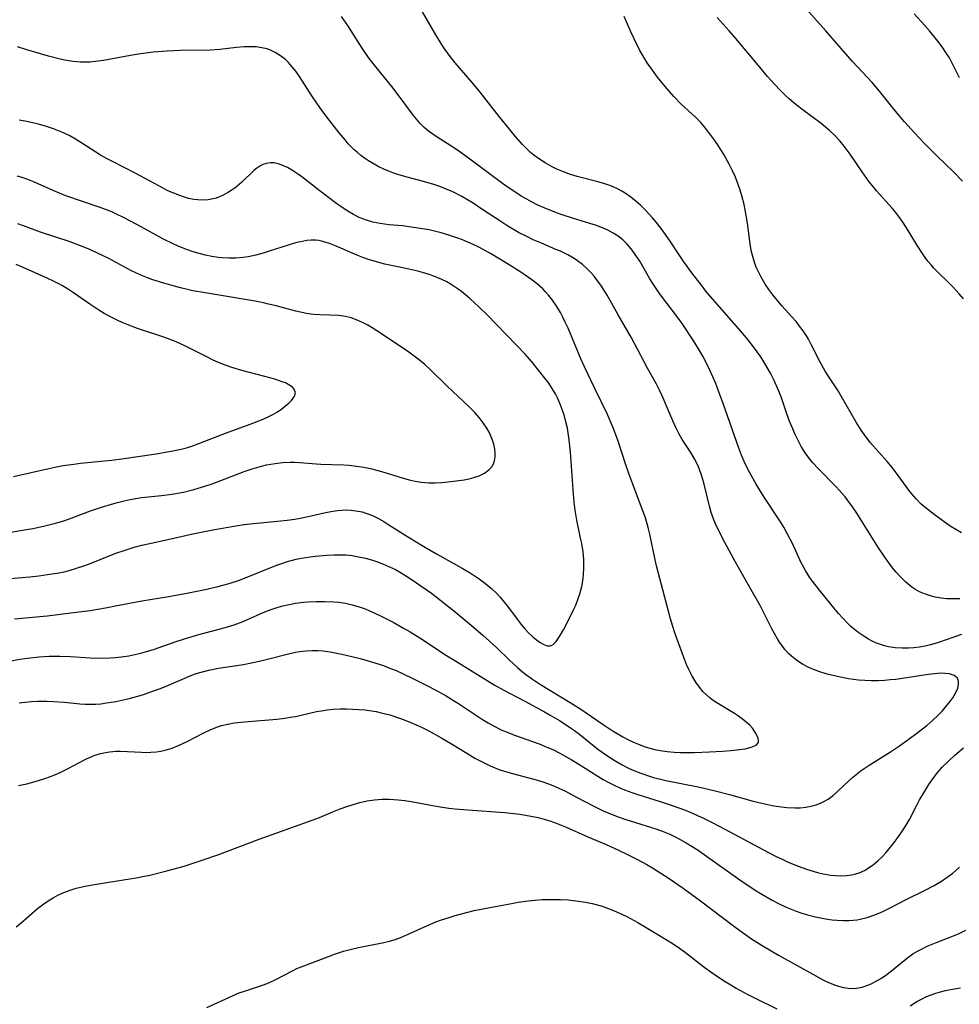
# Model space of a CAD drawing. Units: inches. Extents: x 2023215 to 2028621, y 220999 to 226480.
# Drawn here: x 2023609 to 2023719, y 221963 to 222078 of the extents above; entities that cross this region are included whole.
import ezdxf

# ---------------------------------------------------------------- set-up
doc = ezdxf.new("R2010")
doc.units = ezdxf.units.IN
doc.header["$MEASUREMENT"] = 0
doc.layers.add('c_14_T13S_R17E', color=70, linetype='Continuous')

msp = doc.modelspace()

# ---------------------------------------------------------------- linework, layer by layer
at = {"layer": 'c_14_T13S_R17E'}
for points in [[(2023719.69, 222059.48, 954), (2023718.68, 222060.51, 954), (2023716.68, 222062.43, 954), (2023715.19, 222063.93, 954), (2023714.04, 222065.14, 954), (2023712.88, 222066.41, 954), (2023711.81, 222067.65, 954), (2023709.95, 222070, 954), (2023709.11, 222070.98, 954), (2023706.76, 222073.51, 954), (2023703.67, 222077.09, 954), (2023700.32, 222080.84, 954)], [(2023719.35, 222010.5, 948), (2023718.42, 222010.49, 948), (2023717.8, 222010.52, 948), (2023717.18, 222010.59, 948), (2023716.48, 222010.71, 948), (2023715.82, 222010.88, 948), (2023715.23, 222011.09, 948), (2023714.65, 222011.34, 948), (2023714.1, 222011.65, 948), (2023713.75, 222011.88, 948), (2023713.04, 222012.46, 948), (2023712.38, 222013.12, 948), (2023711.92, 222013.62, 948), (2023711.49, 222014.15, 948), (2023711.04, 222014.72, 948), (2023710.48, 222015.51, 948), (2023709.82, 222016.48, 948), (2023707.28, 222020.54, 948), (2023706.77, 222021.3, 948), (2023706.24, 222022.04, 948), (2023705.91, 222022.45, 948), (2023705.58, 222022.86, 948), (2023704.87, 222023.63, 948), (2023702.76, 222025.77, 948), (2023702.15, 222026.44, 948), (2023701.79, 222026.88, 948), (2023701.25, 222027.61, 948), (2023700.77, 222028.38, 948), (2023700.52, 222028.83, 948), (2023700.02, 222029.85, 948), (2023699.77, 222030.42, 948), (2023699.37, 222031.41, 948), (2023698.95, 222032.54, 948), (2023698.44, 222034.07, 948), (2023698.16, 222034.83, 948), (2023697.99, 222035.22, 948), (2023697.59, 222036.09, 948), (2023697.15, 222036.94, 948), (2023696.52, 222038.08, 948), (2023696.03, 222038.87, 948), (2023695.62, 222039.47, 948), (2023695.19, 222040.06, 948), (2023694.36, 222041.1, 948), (2023693.43, 222042.18, 948), (2023690.63, 222045.35, 948), (2023689.6, 222046.57, 948), (2023689.06, 222047.26, 948), (2023687.96, 222048.71, 948), (2023686.92, 222050.13, 948), (2023686.29, 222051.06, 948), (2023685.48, 222052.33, 948), (2023684.6, 222053.6, 948), (2023683.8, 222054.63, 948), (2023683.34, 222055.18, 948), (2023682.51, 222056.08, 948), (2023681.97, 222056.6, 948), (2023681.41, 222057.1, 948), (2023680.79, 222057.6, 948), (2023680.14, 222058.05, 948), (2023679.74, 222058.28, 948), (2023679.24, 222058.55, 948), (2023678.73, 222058.79, 948), (2023678.23, 222058.99, 948), (2023677.73, 222059.17, 948), (2023676.79, 222059.44, 948), (2023674.49, 222060.02, 948), (2023673.73, 222060.25, 948), (2023672.7, 222060.63, 948), (2023672.13, 222060.88, 948), (2023671.58, 222061.14, 948), (2023670.76, 222061.6, 948), (2023670.07, 222062.04, 948), (2023669.41, 222062.53, 948), (2023669.05, 222062.84, 948), (2023668.65, 222063.21, 948), (2023668.1, 222063.76, 948), (2023667.24, 222064.74, 948), (2023666.56, 222065.56, 948), (2023665.36, 222067.05, 948), (2023663.13, 222069.91, 948), (2023662.2, 222071.03, 948), (2023660.19, 222073.35, 948), (2023659.49, 222074.23, 948), (2023658.98, 222074.94, 948), (2023658.61, 222075.52, 948), (2023657.94, 222076.62, 948), (2023656.38, 222079.32, 948)], [(2023719.34, 222071.59, 956), (2023718.44, 222073.37, 956), (2023718.14, 222073.91, 956), (2023717.74, 222074.56, 956), (2023717.31, 222075.19, 956), (2023716.8, 222075.87, 956), (2023715.82, 222077.09, 956), (2023715.24, 222077.75, 956), (2023714.03, 222079.08, 956)], [(2023719.55, 222006.32, 946), (2023716.88, 222005.38, 946), (2023715.94, 222005.11, 946), (2023715.29, 222004.96, 946), (2023714.64, 222004.84, 946), (2023713.99, 222004.76, 946), (2023713.36, 222004.71, 946), (2023712.6, 222004.71, 946), (2023711.8, 222004.77, 946), (2023711, 222004.89, 946), (2023710.52, 222005.01, 946), (2023710.07, 222005.14, 946), (2023709.58, 222005.32, 946), (2023709.1, 222005.54, 946), (2023708.66, 222005.78, 946), (2023708.22, 222006.04, 946), (2023707.52, 222006.53, 946), (2023707.05, 222006.89, 946), (2023706.6, 222007.28, 946), (2023706.11, 222007.74, 946), (2023705.63, 222008.23, 946), (2023705.13, 222008.79, 946), (2023704.23, 222009.88, 946), (2023702.9, 222011.53, 946), (2023702.11, 222012.56, 946), (2023701.76, 222013.05, 946), (2023701.27, 222013.83, 946), (2023700.78, 222014.74, 946), (2023699.73, 222017, 946), (2023699.17, 222018.1, 946), (2023698.72, 222018.89, 946), (2023698.25, 222019.66, 946), (2023696.44, 222022.43, 946), (2023695.49, 222023.95, 946), (2023694.7, 222025.34, 946), (2023694.19, 222026.34, 946), (2023693.75, 222027.36, 946), (2023693.4, 222028.28, 946), (2023691.62, 222033.4, 946), (2023691.16, 222034.65, 946), (2023690.74, 222035.75, 946), (2023690.07, 222037.32, 946), (2023689.71, 222038.06, 946), (2023689.23, 222038.97, 946), (2023688.86, 222039.63, 946), (2023688.19, 222040.7, 946), (2023686.8, 222042.77, 946), (2023686.04, 222043.83, 946), (2023684.29, 222046.13, 946), (2023683.83, 222046.77, 946), (2023683.38, 222047.45, 946), (2023683.04, 222048.01, 946), (2023681.83, 222050.1, 946), (2023681.23, 222051, 946), (2023680.82, 222051.55, 946), (2023680.38, 222052.07, 946), (2023679.86, 222052.57, 946), (2023679.3, 222053, 946), (2023678.71, 222053.37, 946), (2023678.08, 222053.71, 946), (2023677.26, 222054.06, 946), (2023676.64, 222054.29, 946), (2023676, 222054.5, 946), (2023673.95, 222055.11, 946), (2023672.74, 222055.52, 946), (2023672.07, 222055.76, 946), (2023670.63, 222056.34, 946), (2023669.89, 222056.67, 946), (2023669.16, 222057.03, 946), (2023668.59, 222057.34, 946), (2023667.95, 222057.72, 946), (2023667.32, 222058.12, 946), (2023666.53, 222058.65, 946), (2023665.75, 222059.2, 946), (2023661.92, 222062.06, 946), (2023660.48, 222063.1, 946), (2023659.28, 222063.89, 946), (2023658.1, 222064.62, 946), (2023657.58, 222064.97, 946), (2023657.07, 222065.34, 946), (2023656.56, 222065.77, 946), (2023656.09, 222066.24, 946), (2023655.7, 222066.68, 946), (2023655.33, 222067.15, 946), (2023653.65, 222069.41, 946), (2023652.77, 222070.55, 946), (2023651.92, 222071.62, 946), (2023650.57, 222073.26, 946), (2023650.14, 222073.82, 946), (2023649.68, 222074.45, 946), (2023649.28, 222075.06, 946), (2023648.02, 222077.08, 946), (2023647.69, 222077.58, 946), (2023646.86, 222078.78, 946)], [(2023719.58, 222018.26, 950), (2023718.9, 222018.63, 950), (2023718.24, 222019.04, 950), (2023717.52, 222019.53, 950), (2023716.36, 222020.38, 950), (2023715.28, 222021.24, 950), (2023714.85, 222021.62, 950), (2023714.26, 222022.22, 950), (2023713.7, 222022.86, 950), (2023713.39, 222023.26, 950), (2023712.15, 222024.97, 950), (2023711.46, 222025.88, 950), (2023710.85, 222026.61, 950), (2023708.91, 222028.8, 950), (2023708.39, 222029.45, 950), (2023707.81, 222030.28, 950), (2023707.22, 222031.23, 950), (2023706.62, 222032.24, 950), (2023705.47, 222034.25, 950), (2023705.09, 222034.87, 950), (2023704, 222036.53, 950), (2023703.57, 222037.21, 950), (2023702.96, 222038.31, 950), (2023701.99, 222040.24, 950), (2023701.62, 222040.93, 950), (2023701.38, 222041.33, 950), (2023700.98, 222041.93, 950), (2023700.58, 222042.48, 950), (2023700.17, 222043, 950), (2023699.68, 222043.57, 950), (2023698.51, 222044.86, 950), (2023697.97, 222045.49, 950), (2023697.44, 222046.14, 950), (2023696.97, 222046.76, 950), (2023696.53, 222047.41, 950), (2023696.23, 222047.92, 950), (2023695.98, 222048.37, 950), (2023695.75, 222048.83, 950), (2023695.54, 222049.31, 950), (2023695.35, 222049.8, 950), (2023695.17, 222050.35, 950), (2023694.96, 222051.2, 950), (2023694.84, 222051.85, 950), (2023694.46, 222054.53, 950), (2023694.2, 222056.12, 950), (2023694.07, 222056.73, 950), (2023693.81, 222057.76, 950), (2023693.61, 222058.42, 950), (2023693.39, 222059.07, 950), (2023693.05, 222059.92, 950), (2023692.7, 222060.69, 950), (2023692.32, 222061.44, 950), (2023691.68, 222062.59, 950), (2023690.99, 222063.71, 950), (2023690.53, 222064.38, 950), (2023690.06, 222065.03, 950), (2023689.4, 222065.88, 950), (2023689.01, 222066.33, 950), (2023688.68, 222066.67, 950), (2023688.33, 222067.01, 950), (2023686.73, 222068.46, 950), (2023685.84, 222069.38, 950), (2023684.82, 222070.57, 950), (2023683.92, 222071.67, 950), (2023683.12, 222072.73, 950), (2023682.7, 222073.35, 950), (2023682.42, 222073.81, 950), (2023681.86, 222074.79, 950), (2023681.17, 222076.14, 950), (2023680.78, 222076.98, 950), (2023680.29, 222078.12, 950), (2023680.02, 222078.78, 950)], [(2023719.8, 222045.68, 952), (2023719.3, 222046.25, 952), (2023718.58, 222047.03, 952), (2023716.32, 222049.28, 952), (2023716, 222049.64, 952), (2023715.63, 222050.07, 952), (2023715.29, 222050.52, 952), (2023714.98, 222050.97, 952), (2023714.33, 222052.01, 952), (2023713.32, 222053.67, 952), (2023712.84, 222054.42, 952), (2023712.34, 222055.15, 952), (2023711.83, 222055.83, 952), (2023711.43, 222056.31, 952), (2023709.6, 222058.34, 952), (2023709.16, 222058.86, 952), (2023708.74, 222059.4, 952), (2023707.91, 222060.54, 952), (2023706.51, 222062.61, 952), (2023705.8, 222063.57, 952), (2023705.28, 222064.2, 952), (2023704.73, 222064.8, 952), (2023704.09, 222065.4, 952), (2023703.6, 222065.81, 952), (2023703.1, 222066.21, 952), (2023700.98, 222067.78, 952), (2023700.18, 222068.4, 952), (2023699.34, 222069.12, 952), (2023698.96, 222069.47, 952), (2023698.21, 222070.22, 952), (2023697.24, 222071.27, 952), (2023696.83, 222071.73, 952), (2023695.91, 222072.82, 952), (2023693.11, 222076.2, 952), (2023692.33, 222077.09, 952), (2023690.91, 222078.65, 952)], [(2023607.94, 222003.19, 944), (2023609.16, 222003.42, 944), (2023610.07, 222003.56, 944), (2023611.44, 222003.7, 944), (2023612.61, 222003.77, 944), (2023613.84, 222003.78, 944), (2023615.1, 222003.74, 944), (2023617.42, 222003.61, 944), (2023618.62, 222003.57, 944), (2023619.8, 222003.6, 944), (2023620.38, 222003.63, 944), (2023621.08, 222003.71, 944), (2023621.93, 222003.84, 944), (2023622.64, 222003.98, 944), (2023623.34, 222004.15, 944), (2023624.28, 222004.41, 944), (2023624.94, 222004.62, 944), (2023627.26, 222005.42, 944), (2023628.58, 222005.85, 944), (2023630.15, 222006.31, 944), (2023632.38, 222006.9, 944), (2023633.52, 222007.23, 944), (2023634.29, 222007.47, 944), (2023635.23, 222007.82, 944), (2023635.78, 222008.04, 944), (2023637.67, 222008.89, 944), (2023638.62, 222009.27, 944), (2023639.21, 222009.47, 944), (2023639.82, 222009.65, 944), (2023640.36, 222009.78, 944), (2023640.92, 222009.9, 944), (2023641.49, 222010, 944), (2023642.4, 222010.1, 944), (2023642.9, 222010.14, 944), (2023643.91, 222010.19, 944), (2023644.9, 222010.19, 944), (2023645.98, 222010.15, 944), (2023646.57, 222010.1, 944), (2023647.33, 222009.99, 944), (2023647.96, 222009.85, 944), (2023648.96, 222009.57, 944), (2023649.65, 222009.32, 944), (2023650.34, 222009.04, 944), (2023651.46, 222008.51, 944), (2023652.92, 222007.76, 944), (2023654.13, 222007.08, 944), (2023654.91, 222006.63, 944), (2023656.36, 222005.74, 944), (2023658.99, 222004, 944), (2023660.34, 222003.15, 944), (2023664.79, 222000.44, 944), (2023665.91, 221999.79, 944), (2023668.36, 221998.51, 944), (2023670.68, 221997.25, 944), (2023671.34, 221996.88, 944), (2023672.42, 221996.24, 944), (2023672.97, 221995.9, 944), (2023673.72, 221995.39, 944), (2023674.19, 221995.06, 944), (2023674.8, 221994.59, 944), (2023676.48, 221993.25, 944), (2023677.05, 221992.81, 944), (2023677.56, 221992.44, 944), (2023678.19, 221992.02, 944), (2023678.83, 221991.61, 944), (2023679.77, 221991.07, 944), (2023680.53, 221990.68, 944), (2023681.13, 221990.4, 944), (2023681.98, 221990.06, 944), (2023682.85, 221989.76, 944), (2023683.47, 221989.57, 944), (2023684.89, 221989.23, 944), (2023688.7, 221988.46, 944), (2023690.54, 221988.05, 944), (2023692.38, 221987.58, 944), (2023695.12, 221986.8, 944), (2023696.16, 221986.54, 944), (2023697.56, 221986.26, 944), (2023698.45, 221986.12, 944), (2023699.1, 221986.05, 944), (2023700.01, 221986, 944), (2023700.66, 221986.02, 944), (2023701.3, 221986.07, 944), (2023701.92, 221986.19, 944), (2023702.53, 221986.36, 944), (2023703.03, 221986.55, 944), (2023703.49, 221986.78, 944), (2023703.93, 221987.04, 944), (2023704.54, 221987.49, 944), (2023705.11, 221988, 944), (2023706.34, 221989.17, 944), (2023706.84, 221989.62, 944), (2023707.42, 221990.09, 944), (2023707.8, 221990.37, 944), (2023708.74, 221991, 944), (2023711.22, 221992.56, 944), (2023712.28, 221993.27, 944), (2023714.16, 221994.63, 944), (2023715.49, 221995.67, 944), (2023716.21, 221996.28, 944), (2023716.79, 221996.83, 944), (2023717.32, 221997.4, 944), (2023717.81, 221997.96, 944), (2023718.19, 221998.43, 944), (2023718.54, 221998.9, 944), (2023718.87, 221999.45, 944), (2023719.12, 222000.04, 944), (2023719.21, 222000.47, 944), (2023719.21, 222000.86, 944), (2023719.09, 222001.22, 944), (2023718.7, 222001.54, 944), (2023718.16, 222001.72, 944), (2023717.66, 222001.77, 944), (2023717.11, 222001.78, 944), (2023716.74, 222001.76, 944), (2023715.69, 222001.64, 944), (2023711.87, 222001.07, 944), (2023711.19, 222001, 944), (2023710.52, 222000.94, 944), (2023709.78, 222000.91, 944), (2023708.97, 222000.9, 944), (2023708.23, 222000.93, 944), (2023707.49, 222000.98, 944), (2023706.89, 222001.05, 944), (2023706.3, 222001.14, 944), (2023705.18, 222001.35, 944), (2023703.95, 222001.65, 944), (2023703.17, 222001.88, 944), (2023702.41, 222002.15, 944), (2023701.68, 222002.45, 944), (2023700.93, 222002.84, 944), (2023700.38, 222003.2, 944), (2023699.85, 222003.59, 944), (2023699.33, 222004.07, 944), (2023698.86, 222004.58, 944), (2023698.48, 222005.08, 944), (2023698.31, 222005.32, 944), (2023698.03, 222005.76, 944), (2023697.67, 222006.38, 944), (2023697.33, 222007.01, 944), (2023696.56, 222008.55, 944), (2023695.95, 222009.72, 944), (2023695.07, 222011.3, 944), (2023693.08, 222014.8, 944), (2023691.81, 222017.12, 944), (2023691.03, 222018.63, 944), (2023690.76, 222019.21, 944), (2023690.53, 222019.77, 944), (2023690.22, 222020.61, 944), (2023690, 222021.37, 944), (2023689.35, 222024.09, 944), (2023689.13, 222024.9, 944), (2023688.82, 222025.8, 944), (2023688.66, 222026.18, 944), (2023688.26, 222026.93, 944), (2023687.81, 222027.66, 944), (2023686.83, 222029.17, 944), (2023686.46, 222029.81, 944), (2023686.07, 222030.58, 944), (2023685.7, 222031.37, 944), (2023684.45, 222034.32, 944), (2023684.16, 222034.96, 944), (2023683.8, 222035.66, 944), (2023682.78, 222037.47, 944), (2023682.35, 222038.29, 944), (2023680.89, 222041.09, 944), (2023679.32, 222043.8, 944), (2023678.01, 222046.1, 944), (2023677.28, 222047.26, 944), (2023676.9, 222047.79, 944), (2023676.49, 222048.31, 944), (2023676.07, 222048.8, 944), (2023675.61, 222049.27, 944), (2023675.12, 222049.71, 944), (2023674.55, 222050.14, 944), (2023674.16, 222050.39, 944), (2023673.41, 222050.81, 944), (2023672.54, 222051.24, 944), (2023672, 222051.47, 944), (2023670.32, 222052.18, 944), (2023669.35, 222052.6, 944), (2023668.6, 222052.96, 944), (2023667.62, 222053.46, 944), (2023666.36, 222054.2, 944), (2023665.54, 222054.72, 944), (2023663.46, 222056.12, 944), (2023662.31, 222056.87, 944), (2023661.65, 222057.27, 944), (2023660.98, 222057.65, 944), (2023659.92, 222058.2, 944), (2023659.06, 222058.58, 944), (2023658.42, 222058.83, 944), (2023657.59, 222059.11, 944), (2023656.34, 222059.47, 944), (2023654.14, 222060.04, 944), (2023653.48, 222060.24, 944), (2023652.89, 222060.44, 944), (2023652.31, 222060.66, 944), (2023651.85, 222060.86, 944), (2023651.17, 222061.19, 944), (2023650.51, 222061.56, 944), (2023650.03, 222061.86, 944), (2023649.58, 222062.16, 944), (2023649.14, 222062.49, 944), (2023648.74, 222062.81, 944), (2023648.36, 222063.15, 944), (2023648.01, 222063.49, 944), (2023647.67, 222063.85, 944), (2023647.29, 222064.29, 944), (2023646.6, 222065.13, 944), (2023645.08, 222067.09, 944), (2023644.34, 222068.1, 944), (2023643.49, 222069.35, 944), (2023641.96, 222071.72, 944), (2023641.52, 222072.34, 944), (2023641.06, 222072.92, 944), (2023640.64, 222073.39, 944), (2023640.29, 222073.71, 944), (2023639.71, 222074.17, 944), (2023639.09, 222074.55, 944), (2023638.63, 222074.78, 944), (2023638.15, 222074.96, 944), (2023637.53, 222075.11, 944), (2023636.88, 222075.19, 944), (2023636.13, 222075.22, 944), (2023635.46, 222075.2, 944), (2023634.56, 222075.12, 944), (2023632.59, 222074.9, 944), (2023631.49, 222074.83, 944), (2023627.98, 222074.79, 944), (2023626.44, 222074.72, 944), (2023624.81, 222074.57, 944), (2023623.06, 222074.34, 944), (2023622.14, 222074.19, 944), (2023618.98, 222073.61, 944), (2023618.33, 222073.51, 944), (2023617.36, 222073.42, 944), (2023616.82, 222073.41, 944), (2023616.28, 222073.42, 944), (2023615.36, 222073.5, 944), (2023614.44, 222073.65, 944), (2023613.88, 222073.76, 944), (2023612.52, 222074.12, 944), (2023609.97, 222074.86, 944), (2023608.88, 222075.19, 944)], [(2023608.55, 222008.15, 942), (2023612.35, 222008.53, 942), (2023615.13, 222008.86, 942), (2023617.4, 222009.16, 942), (2023619.22, 222009.45, 942), (2023620.39, 222009.67, 942), (2023623.46, 222010.29, 942), (2023626.41, 222010.76, 942), (2023628.75, 222011.18, 942), (2023631.1, 222011.66, 942), (2023632.37, 222011.95, 942), (2023633.7, 222012.32, 942), (2023634.78, 222012.67, 942), (2023635.3, 222012.85, 942), (2023639.16, 222014.41, 942), (2023639.86, 222014.66, 942), (2023640.56, 222014.89, 942), (2023641.54, 222015.16, 942), (2023642.18, 222015.29, 942), (2023643.19, 222015.44, 942), (2023643.81, 222015.51, 942), (2023645.15, 222015.63, 942), (2023646, 222015.67, 942), (2023646.7, 222015.68, 942), (2023647.4, 222015.65, 942), (2023648.13, 222015.57, 942), (2023648.85, 222015.45, 942), (2023649.69, 222015.26, 942), (2023650.37, 222015.07, 942), (2023651.08, 222014.84, 942), (2023651.8, 222014.57, 942), (2023652.51, 222014.26, 942), (2023653.21, 222013.93, 942), (2023653.85, 222013.57, 942), (2023655.03, 222012.83, 942), (2023656.8, 222011.61, 942), (2023657.41, 222011.17, 942), (2023658.52, 222010.32, 942), (2023660.2, 222008.99, 942), (2023661.84, 222007.63, 942), (2023663.46, 222006.24, 942), (2023665.04, 222004.81, 942), (2023666.56, 222003.33, 942), (2023667.51, 222002.45, 942), (2023668.13, 222001.93, 942), (2023668.61, 222001.56, 942), (2023669.26, 222001.1, 942), (2023670.21, 222000.48, 942), (2023673.68, 221998.36, 942), (2023674.93, 221997.57, 942), (2023675.55, 221997.16, 942), (2023677.54, 221995.76, 942), (2023678.59, 221995.07, 942), (2023679.84, 221994.34, 942), (2023680.6, 221993.94, 942), (2023681.03, 221993.74, 942), (2023681.79, 221993.42, 942), (2023682.47, 221993.18, 942), (2023683.16, 221992.98, 942), (2023683.61, 221992.86, 942), (2023684.25, 221992.74, 942), (2023685.06, 221992.62, 942), (2023685.87, 221992.54, 942), (2023686.58, 221992.5, 942), (2023687.3, 221992.49, 942), (2023688.25, 221992.5, 942), (2023690.03, 221992.57, 942), (2023691.54, 221992.65, 942), (2023692.53, 221992.73, 942), (2023693.54, 221992.84, 942), (2023694.2, 221992.94, 942), (2023694.91, 221993.11, 942), (2023695.49, 221993.37, 942), (2023695.75, 221993.65, 942), (2023695.78, 221993.95, 942), (2023695.68, 221994.3, 942), (2023695.42, 221994.8, 942), (2023695.05, 221995.33, 942), (2023694.73, 221995.69, 942), (2023694.33, 221996.06, 942), (2023693.89, 221996.42, 942), (2023693.41, 221996.77, 942), (2023692.96, 221997.06, 942), (2023690.86, 221998.32, 942), (2023690.45, 221998.6, 942), (2023690.05, 221998.89, 942), (2023689.66, 221999.24, 942), (2023689.28, 221999.61, 942), (2023688.83, 222000.16, 942), (2023688.42, 222000.74, 942), (2023687.95, 222001.53, 942), (2023687.6, 222002.22, 942), (2023687.32, 222002.83, 942), (2023686.84, 222004.05, 942), (2023685.99, 222006.41, 942), (2023685.71, 222007.26, 942), (2023685.44, 222008.16, 942), (2023683.85, 222014.21, 942), (2023683.65, 222015.08, 942), (2023683.01, 222018.09, 942), (2023682.83, 222018.85, 942), (2023682.51, 222020.01, 942), (2023682.22, 222020.84, 942), (2023680.61, 222025.07, 942), (2023680.21, 222026.23, 942), (2023679.26, 222029.11, 942), (2023678.71, 222030.56, 942), (2023678.04, 222032.11, 942), (2023676.54, 222035.23, 942), (2023675.37, 222037.72, 942), (2023674.95, 222038.65, 942), (2023673.43, 222042.22, 942), (2023673.11, 222042.93, 942), (2023672.83, 222043.51, 942), (2023672.53, 222044.08, 942), (2023672.04, 222044.9, 942), (2023671.6, 222045.53, 942), (2023671.13, 222046.12, 942), (2023670.76, 222046.53, 942), (2023670.46, 222046.84, 942), (2023669.84, 222047.39, 942), (2023669.17, 222047.91, 942), (2023667.89, 222048.79, 942), (2023666.53, 222049.67, 942), (2023665.44, 222050.34, 942), (2023664.35, 222050.97, 942), (2023662.96, 222051.72, 942), (2023662.3, 222052.05, 942), (2023661.68, 222052.33, 942), (2023661.04, 222052.59, 942), (2023660.38, 222052.84, 942), (2023659.45, 222053.14, 942), (2023658.55, 222053.4, 942), (2023657.16, 222053.74, 942), (2023656.37, 222053.89, 942), (2023655.33, 222054.05, 942), (2023654.01, 222054.21, 942), (2023652.41, 222054.36, 942), (2023651.39, 222054.49, 942), (2023650.55, 222054.66, 942), (2023649.79, 222054.88, 942), (2023648.94, 222055.22, 942), (2023648.26, 222055.55, 942), (2023647.6, 222055.93, 942), (2023646.82, 222056.44, 942), (2023646.17, 222056.92, 942), (2023644.37, 222058.29, 942), (2023642.22, 222059.97, 942), (2023641.73, 222060.32, 942), (2023641.25, 222060.65, 942), (2023640.55, 222061.05, 942), (2023640.07, 222061.27, 942), (2023639.6, 222061.45, 942), (2023638.98, 222061.6, 942), (2023638.53, 222061.62, 942), (2023638.05, 222061.54, 942), (2023637.66, 222061.4, 942), (2023637.28, 222061.21, 942), (2023636.94, 222060.97, 942), (2023636.6, 222060.7, 942), (2023635.17, 222059.33, 942), (2023634.36, 222058.65, 942), (2023633.63, 222058.16, 942), (2023632.93, 222057.77, 942), (2023632.18, 222057.48, 942), (2023631.83, 222057.39, 942), (2023631.23, 222057.29, 942), (2023630.62, 222057.25, 942), (2023630.01, 222057.27, 942), (2023629.54, 222057.32, 942), (2023628.93, 222057.45, 942), (2023628.33, 222057.62, 942), (2023627.91, 222057.77, 942), (2023627.21, 222058.04, 942), (2023626.52, 222058.35, 942), (2023625.95, 222058.64, 942), (2023622.75, 222060.38, 942), (2023620.04, 222061.75, 942), (2023619.32, 222062.13, 942), (2023618.61, 222062.53, 942), (2023618.05, 222062.88, 942), (2023616.32, 222064.01, 942), (2023615.69, 222064.4, 942), (2023615.04, 222064.76, 942), (2023614.26, 222065.14, 942), (2023613.09, 222065.61, 942), (2023612.27, 222065.89, 942), (2023611.35, 222066.15, 942), (2023610.65, 222066.32, 942), (2023609.8, 222066.49, 942), (2023609.1, 222066.6, 942)], [(2023603.88, 222012.54, 940), (2023610.34, 222013.1, 940), (2023611.4, 222013.21, 940), (2023612.93, 222013.42, 940), (2023613.52, 222013.52, 940), (2023614.34, 222013.69, 940), (2023614.94, 222013.84, 940), (2023615.81, 222014.09, 940), (2023616.67, 222014.38, 940), (2023617.33, 222014.63, 940), (2023619.83, 222015.63, 940), (2023620.52, 222015.89, 940), (2023621.27, 222016.15, 940), (2023622.56, 222016.55, 940), (2023623.46, 222016.78, 940), (2023624.55, 222017.03, 940), (2023626.5, 222017.45, 940), (2023629.43, 222018.11, 940), (2023631.77, 222018.59, 940), (2023634.49, 222019.08, 940), (2023635.45, 222019.22, 940), (2023636.17, 222019.3, 940), (2023639.77, 222019.64, 940), (2023640.52, 222019.72, 940), (2023641.39, 222019.84, 940), (2023642.03, 222019.96, 940), (2023642.96, 222020.15, 940), (2023644.85, 222020.58, 940), (2023645.63, 222020.74, 940), (2023646.41, 222020.86, 940), (2023646.92, 222020.91, 940), (2023647.43, 222020.93, 940), (2023647.99, 222020.91, 940), (2023648.54, 222020.84, 940), (2023649.29, 222020.69, 940), (2023649.74, 222020.56, 940), (2023650.19, 222020.4, 940), (2023650.68, 222020.19, 940), (2023651.22, 222019.92, 940), (2023651.83, 222019.57, 940), (2023652.44, 222019.2, 940), (2023654.74, 222017.73, 940), (2023656.51, 222016.66, 940), (2023658, 222015.79, 940), (2023661, 222014.12, 940), (2023661.97, 222013.55, 940), (2023663, 222012.87, 940), (2023663.65, 222012.39, 940), (2023664.45, 222011.72, 940), (2023665.11, 222011.09, 940), (2023665.47, 222010.7, 940), (2023665.95, 222010.13, 940), (2023666.32, 222009.66, 940), (2023667.45, 222008.13, 940), (2023667.94, 222007.51, 940), (2023668.38, 222006.98, 940), (2023668.83, 222006.49, 940), (2023669.3, 222006.06, 940), (2023669.75, 222005.7, 940), (2023670.18, 222005.4, 940), (2023670.58, 222005.17, 940), (2023670.98, 222005, 940), (2023671.34, 222004.98, 940), (2023671.65, 222005.13, 940), (2023672.04, 222005.52, 940), (2023672.44, 222006.1, 940), (2023672.67, 222006.47, 940), (2023672.89, 222006.87, 940), (2023673.44, 222007.92, 940), (2023674.08, 222009.22, 940), (2023674.33, 222009.78, 940), (2023674.63, 222010.55, 940), (2023674.81, 222011.09, 940), (2023675.04, 222011.96, 940), (2023675.2, 222012.87, 940), (2023675.26, 222013.44, 940), (2023675.29, 222014.02, 940), (2023675.29, 222014.58, 940), (2023675.27, 222015.13, 940), (2023675.19, 222016.01, 940), (2023675.04, 222016.98, 940), (2023674.91, 222017.63, 940), (2023674.45, 222019.73, 940), (2023674.26, 222020.9, 940), (2023674.16, 222021.84, 940), (2023674.08, 222022.78, 940), (2023673.73, 222027.68, 940), (2023673.57, 222029.16, 940), (2023673.45, 222029.98, 940), (2023673.35, 222030.52, 940), (2023673.11, 222031.56, 940), (2023672.96, 222032.07, 940), (2023672.75, 222032.71, 940), (2023672.5, 222033.34, 940), (2023672.18, 222034.06, 940), (2023671.95, 222034.52, 940), (2023671.7, 222034.96, 940), (2023671.17, 222035.77, 940), (2023670.72, 222036.38, 940), (2023669.21, 222038.23, 940), (2023668.39, 222039.17, 940), (2023667.44, 222040.19, 940), (2023665.02, 222042.7, 940), (2023664, 222043.74, 940), (2023662.98, 222044.73, 940), (2023661.96, 222045.66, 940), (2023661.42, 222046.14, 940), (2023660.94, 222046.52, 940), (2023660.45, 222046.88, 940), (2023659.74, 222047.35, 940), (2023659.21, 222047.65, 940), (2023658.64, 222047.93, 940), (2023657.7, 222048.32, 940), (2023657.03, 222048.55, 940), (2023656.36, 222048.76, 940), (2023655.83, 222048.9, 940), (2023654.43, 222049.21, 940), (2023651.95, 222049.74, 940), (2023651.24, 222049.92, 940), (2023650.58, 222050.11, 940), (2023650.15, 222050.25, 940), (2023649.39, 222050.53, 940), (2023648.77, 222050.77, 940), (2023646.24, 222051.85, 940), (2023645.47, 222052.16, 940), (2023644.7, 222052.39, 940), (2023644.21, 222052.49, 940), (2023643.86, 222052.53, 940), (2023643.33, 222052.54, 940), (2023642.79, 222052.49, 940), (2023642.31, 222052.41, 940), (2023641.84, 222052.31, 940), (2023641.37, 222052.19, 940), (2023640.61, 222051.96, 940), (2023638.39, 222051.25, 940), (2023637.67, 222051.03, 940), (2023636.81, 222050.8, 940), (2023635.94, 222050.61, 940), (2023635.35, 222050.52, 940), (2023634.44, 222050.45, 940), (2023633.65, 222050.44, 940), (2023632.86, 222050.48, 940), (2023632.41, 222050.53, 940), (2023631.66, 222050.64, 940), (2023630.91, 222050.79, 940), (2023630.17, 222050.98, 940), (2023629.5, 222051.17, 940), (2023628.82, 222051.4, 940), (2023627.93, 222051.75, 940), (2023627.22, 222052.06, 940), (2023625.94, 222052.7, 940), (2023623.37, 222054.12, 940), (2023622.12, 222054.79, 940), (2023621.32, 222055.2, 940), (2023620.5, 222055.6, 940), (2023619.93, 222055.85, 940), (2023618.57, 222056.37, 940), (2023614.54, 222057.76, 940), (2023613.33, 222058.24, 940), (2023610.7, 222059.41, 940), (2023610.08, 222059.66, 940), (2023609.45, 222059.88, 940), (2023608.86, 222060.06, 940)], [(2023607.87, 222018.29, 938), (2023609.95, 222018.63, 938), (2023610.67, 222018.76, 938), (2023611.94, 222019.03, 938), (2023613.35, 222019.38, 938), (2023614.3, 222019.67, 938), (2023614.86, 222019.86, 938), (2023617.46, 222020.83, 938), (2023618.72, 222021.26, 938), (2023619.77, 222021.58, 938), (2023620.47, 222021.78, 938), (2023621.39, 222022, 938), (2023622.09, 222022.14, 938), (2023623.44, 222022.37, 938), (2023625.75, 222022.63, 938), (2023626.98, 222022.79, 938), (2023628.34, 222023.03, 938), (2023629.54, 222023.32, 938), (2023630.85, 222023.71, 938), (2023631.7, 222024, 938), (2023635.45, 222025.42, 938), (2023636.41, 222025.75, 938), (2023637.49, 222026.07, 938), (2023638.08, 222026.21, 938), (2023639.08, 222026.38, 938), (2023639.96, 222026.47, 938), (2023640.84, 222026.51, 938), (2023641.39, 222026.51, 938), (2023641.93, 222026.49, 938), (2023644.46, 222026.31, 938), (2023647.14, 222026.22, 938), (2023647.76, 222026.17, 938), (2023648.63, 222026.07, 938), (2023649.49, 222025.93, 938), (2023650.42, 222025.74, 938), (2023651.13, 222025.55, 938), (2023651.84, 222025.35, 938), (2023653.6, 222024.8, 938), (2023654.8, 222024.47, 938), (2023655.5, 222024.31, 938), (2023656.21, 222024.19, 938), (2023656.66, 222024.14, 938), (2023657.1, 222024.11, 938), (2023657.86, 222024.11, 938), (2023658.63, 222024.15, 938), (2023659.68, 222024.25, 938), (2023660.3, 222024.32, 938), (2023661.26, 222024.47, 938), (2023661.85, 222024.59, 938), (2023662.4, 222024.73, 938), (2023663, 222024.94, 938), (2023663.64, 222025.25, 938), (2023664.15, 222025.63, 938), (2023664.48, 222025.99, 938), (2023664.69, 222026.34, 938), (2023664.81, 222026.67, 938), (2023664.89, 222027.15, 938), (2023664.9, 222027.56, 938), (2023664.84, 222028.08, 938), (2023664.73, 222028.63, 938), (2023664.62, 222028.99, 938), (2023664.41, 222029.51, 938), (2023664.17, 222030.03, 938), (2023663.91, 222030.5, 938), (2023663.48, 222031.15, 938), (2023663, 222031.77, 938), (2023662.45, 222032.4, 938), (2023661.82, 222033.04, 938), (2023661.17, 222033.65, 938), (2023659.25, 222035.43, 938), (2023657.31, 222037.34, 938), (2023656.59, 222038, 938), (2023655.88, 222038.6, 938), (2023654.77, 222039.43, 938), (2023651.58, 222041.57, 938), (2023650.48, 222042.27, 938), (2023649.95, 222042.58, 938), (2023649.41, 222042.86, 938), (2023648.72, 222043.18, 938), (2023648.02, 222043.44, 938), (2023647.34, 222043.61, 938), (2023646.56, 222043.7, 938), (2023644.38, 222043.78, 938), (2023643.57, 222043.85, 938), (2023642.76, 222043.97, 938), (2023641.53, 222044.21, 938), (2023639.21, 222044.84, 938), (2023638.33, 222045.06, 938), (2023637.72, 222045.19, 938), (2023636.75, 222045.39, 938), (2023634.19, 222045.84, 938), (2023630.87, 222046.37, 938), (2023629.46, 222046.62, 938), (2023628.82, 222046.75, 938), (2023627.98, 222046.95, 938), (2023627.15, 222047.18, 938), (2023626.04, 222047.5, 938), (2023624.77, 222047.9, 938), (2023624.14, 222048.12, 938), (2023623.54, 222048.37, 938), (2023622.85, 222048.68, 938), (2023622.17, 222049.01, 938), (2023619.58, 222050.38, 938), (2023618.35, 222050.99, 938), (2023617.35, 222051.45, 938), (2023616.28, 222051.89, 938), (2023615.07, 222052.34, 938), (2023611.59, 222053.5, 938), (2023609.6, 222054.24, 938), (2023608.94, 222054.47, 938)], [(2023608.41, 222024.83, 936), (2023612.55, 222025.8, 936), (2023613.27, 222025.95, 936), (2023614.25, 222026.13, 936), (2023615.5, 222026.31, 936), (2023616.28, 222026.4, 936), (2023619.89, 222026.77, 936), (2023621.13, 222026.92, 936), (2023625.16, 222027.51, 936), (2023627.09, 222027.85, 936), (2023628.06, 222028.06, 936), (2023628.7, 222028.22, 936), (2023629.33, 222028.41, 936), (2023630.13, 222028.7, 936), (2023633.28, 222029.94, 936), (2023636.17, 222030.98, 936), (2023637.18, 222031.37, 936), (2023637.69, 222031.57, 936), (2023638.44, 222031.92, 936), (2023638.82, 222032.12, 936), (2023639.36, 222032.44, 936), (2023639.87, 222032.79, 936), (2023640.33, 222033.15, 936), (2023640.7, 222033.46, 936), (2023641.01, 222033.77, 936), (2023641.21, 222034.01, 936), (2023641.36, 222034.25, 936), (2023641.46, 222034.67, 936), (2023641.34, 222035.08, 936), (2023641.11, 222035.33, 936), (2023640.83, 222035.53, 936), (2023640.29, 222035.81, 936), (2023639.91, 222035.96, 936), (2023639.04, 222036.25, 936), (2023637.89, 222036.57, 936), (2023635.2, 222037.27, 936), (2023633.91, 222037.67, 936), (2023633.14, 222037.95, 936), (2023632.45, 222038.22, 936), (2023631.81, 222038.5, 936), (2023631.15, 222038.82, 936), (2023628.58, 222040.13, 936), (2023627.93, 222040.44, 936), (2023627.28, 222040.72, 936), (2023626.14, 222041.15, 936), (2023622.95, 222042.2, 936), (2023621.75, 222042.65, 936), (2023621.15, 222042.9, 936), (2023620.56, 222043.17, 936), (2023619.71, 222043.6, 936), (2023619.05, 222043.97, 936), (2023618.41, 222044.36, 936), (2023617.49, 222044.96, 936), (2023615.47, 222046.37, 936), (2023614.76, 222046.84, 936), (2023614.18, 222047.19, 936), (2023613.74, 222047.43, 936), (2023613.09, 222047.76, 936), (2023612.43, 222048.07, 936), (2023609.49, 222049.38, 936), (2023608.71, 222049.7, 936)], [(2023609.08, 221998.31, 946), (2023609.8, 221998.4, 946), (2023610.52, 221998.47, 946), (2023611.25, 221998.52, 946), (2023612.34, 221998.52, 946), (2023613.09, 221998.48, 946), (2023614.38, 221998.38, 946), (2023616.21, 221998.2, 946), (2023616.82, 221998.16, 946), (2023617.43, 221998.15, 946), (2023618.05, 221998.17, 946), (2023618.67, 221998.22, 946), (2023619.33, 221998.3, 946), (2023620.42, 221998.48, 946), (2023621.1, 221998.62, 946), (2023621.84, 221998.79, 946), (2023622.57, 221998.99, 946), (2023623.54, 221999.27, 946), (2023624.96, 221999.75, 946), (2023625.66, 222000.01, 946), (2023626.3, 222000.27, 946), (2023628.5, 222001.22, 946), (2023629.32, 222001.55, 946), (2023629.84, 222001.74, 946), (2023630.57, 222001.96, 946), (2023631.31, 222002.15, 946), (2023632.46, 222002.39, 946), (2023635.38, 222002.83, 946), (2023636.67, 222003.07, 946), (2023637.59, 222003.28, 946), (2023638.35, 222003.47, 946), (2023640.33, 222004, 946), (2023641.49, 222004.25, 946), (2023641.98, 222004.33, 946), (2023642.7, 222004.42, 946), (2023643.43, 222004.46, 946), (2023644.15, 222004.45, 946), (2023644.73, 222004.41, 946), (2023645.55, 222004.29, 946), (2023646.92, 222004.02, 946), (2023648.1, 222003.74, 946), (2023649.2, 222003.46, 946), (2023650.39, 222003.13, 946), (2023651.78, 222002.68, 946), (2023652.44, 222002.44, 946), (2023653.29, 222002.1, 946), (2023654.12, 222001.73, 946), (2023655.32, 222001.14, 946), (2023656.88, 222000.35, 946), (2023657.94, 221999.8, 946), (2023659.15, 221999.14, 946), (2023660.02, 221998.61, 946), (2023660.58, 221998.25, 946), (2023663.41, 221996.38, 946), (2023664.05, 221995.99, 946), (2023664.7, 221995.62, 946), (2023665.61, 221995.17, 946), (2023666.19, 221994.91, 946), (2023667.27, 221994.49, 946), (2023670.05, 221993.5, 946), (2023670.96, 221993.14, 946), (2023671.65, 221992.83, 946), (2023672.48, 221992.42, 946), (2023673.79, 221991.68, 946), (2023674.7, 221991.13, 946), (2023676.91, 221989.72, 946), (2023677.56, 221989.34, 946), (2023678.15, 221989.01, 946), (2023678.76, 221988.7, 946), (2023679.59, 221988.33, 946), (2023680.05, 221988.14, 946), (2023680.92, 221987.81, 946), (2023681.63, 221987.57, 946), (2023684.22, 221986.77, 946), (2023685.65, 221986.3, 946), (2023687.08, 221985.77, 946), (2023687.84, 221985.46, 946), (2023689.38, 221984.76, 946), (2023690.32, 221984.29, 946), (2023691.82, 221983.51, 946), (2023696.33, 221981.08, 946), (2023697.75, 221980.36, 946), (2023698.54, 221979.98, 946), (2023699.18, 221979.69, 946), (2023700.4, 221979.19, 946), (2023701.5, 221978.8, 946), (2023702.66, 221978.45, 946), (2023703.33, 221978.28, 946), (2023704.23, 221978.13, 946), (2023704.76, 221978.07, 946), (2023705.42, 221978.04, 946), (2023706.07, 221978.07, 946), (2023706.71, 221978.15, 946), (2023707.19, 221978.27, 946), (2023707.58, 221978.4, 946), (2023708.19, 221978.68, 946), (2023708.73, 221979, 946), (2023709.25, 221979.37, 946), (2023709.76, 221979.8, 946), (2023710.25, 221980.27, 946), (2023710.69, 221980.74, 946), (2023711.05, 221981.15, 946), (2023711.54, 221981.78, 946), (2023712.01, 221982.42, 946), (2023712.56, 221983.19, 946), (2023713.08, 221983.99, 946), (2023713.46, 221984.65, 946), (2023714.32, 221986.32, 946), (2023714.65, 221986.95, 946), (2023715.01, 221987.58, 946), (2023715.74, 221988.76, 946), (2023716.11, 221989.31, 946), (2023716.64, 221990, 946), (2023717.31, 221990.76, 946), (2023718.07, 221991.53, 946), (2023718.77, 221992.18, 946), (2023719.79, 221993.05, 946)], [(2023609.02, 221988.63, 948), (2023609.99, 221988.84, 948), (2023610.67, 221989.01, 948), (2023611.35, 221989.21, 948), (2023612.22, 221989.5, 948), (2023613.07, 221989.82, 948), (2023613.9, 221990.17, 948), (2023614.58, 221990.49, 948), (2023616.9, 221991.71, 948), (2023617.66, 221992.05, 948), (2023617.96, 221992.17, 948), (2023618.49, 221992.34, 948), (2023619.02, 221992.47, 948), (2023619.66, 221992.57, 948), (2023620.44, 221992.64, 948), (2023620.96, 221992.65, 948), (2023621.8, 221992.61, 948), (2023623.42, 221992.52, 948), (2023623.96, 221992.51, 948), (2023624.5, 221992.53, 948), (2023625.2, 221992.59, 948), (2023625.7, 221992.66, 948), (2023626.2, 221992.76, 948), (2023627.03, 221993.01, 948), (2023627.57, 221993.22, 948), (2023628.1, 221993.46, 948), (2023628.86, 221993.83, 948), (2023630.67, 221994.77, 948), (2023631.49, 221995.16, 948), (2023632.33, 221995.5, 948), (2023632.8, 221995.65, 948), (2023633.53, 221995.83, 948), (2023634.28, 221995.96, 948), (2023635.49, 221996.1, 948), (2023639.29, 221996.42, 948), (2023640.21, 221996.52, 948), (2023641.11, 221996.66, 948), (2023641.49, 221996.73, 948), (2023643.94, 221997.3, 948), (2023644.53, 221997.4, 948), (2023645.21, 221997.5, 948), (2023645.9, 221997.56, 948), (2023646.73, 221997.6, 948), (2023647.44, 221997.61, 948), (2023648.17, 221997.59, 948), (2023648.9, 221997.55, 948), (2023649.65, 221997.48, 948), (2023650.37, 221997.39, 948), (2023650.95, 221997.29, 948), (2023651.52, 221997.16, 948), (2023652.52, 221996.9, 948), (2023653.79, 221996.5, 948), (2023654.94, 221996.05, 948), (2023656.34, 221995.41, 948), (2023657.1, 221995.03, 948), (2023658.62, 221994.19, 948), (2023659.76, 221993.52, 948), (2023661.56, 221992.4, 948), (2023662.51, 221991.84, 948), (2023663.43, 221991.35, 948), (2023664.29, 221990.94, 948), (2023665.42, 221990.48, 948), (2023666.48, 221990.14, 948), (2023669.69, 221989.28, 948), (2023670.47, 221989.05, 948), (2023671.26, 221988.78, 948), (2023671.94, 221988.5, 948), (2023673.14, 221987.95, 948), (2023674.36, 221987.32, 948), (2023676.38, 221986.24, 948), (2023677.56, 221985.67, 948), (2023678.42, 221985.31, 948), (2023679.31, 221984.97, 948), (2023680.22, 221984.66, 948), (2023683.11, 221983.76, 948), (2023683.83, 221983.52, 948), (2023684.6, 221983.23, 948), (2023685.36, 221982.92, 948), (2023686.23, 221982.5, 948), (2023687.27, 221981.92, 948), (2023687.98, 221981.49, 948), (2023688.68, 221981.03, 948), (2023689.4, 221980.53, 948), (2023693.56, 221977.58, 948), (2023695.48, 221976.3, 948), (2023696.15, 221975.88, 948), (2023697.36, 221975.19, 948), (2023698.09, 221974.81, 948), (2023699.01, 221974.38, 948), (2023700.19, 221973.91, 948), (2023700.83, 221973.68, 948), (2023701.49, 221973.47, 948), (2023702.46, 221973.22, 948), (2023703.61, 221973, 948), (2023704.41, 221972.89, 948), (2023704.98, 221972.84, 948), (2023705.69, 221972.8, 948), (2023706.4, 221972.81, 948), (2023707.32, 221972.9, 948), (2023707.7, 221972.96, 948), (2023708.5, 221973.16, 948), (2023709.29, 221973.42, 948), (2023709.81, 221973.63, 948), (2023710.33, 221973.86, 948), (2023711.19, 221974.29, 948), (2023713.08, 221975.26, 948), (2023715.24, 221976.31, 948), (2023716.34, 221976.89, 948), (2023717.21, 221977.41, 948), (2023717.89, 221977.87, 948), (2023718.54, 221978.37, 948), (2023718.89, 221978.66, 948), (2023719.32, 221979.04, 948)], [(2023608.73, 221972.06, 950), (2023609.28, 221972.48, 950), (2023611.24, 221974.2, 950), (2023611.98, 221974.77, 950), (2023612.5, 221975.13, 950), (2023613.05, 221975.46, 950), (2023613.61, 221975.76, 950), (2023614.11, 221976, 950), (2023614.63, 221976.21, 950), (2023615.19, 221976.41, 950), (2023615.76, 221976.58, 950), (2023616.81, 221976.82, 950), (2023617.43, 221976.94, 950), (2023619.58, 221977.31, 950), (2023622.78, 221977.8, 950), (2023623.77, 221977.99, 950), (2023624.4, 221978.12, 950), (2023626.39, 221978.61, 950), (2023628.42, 221979.19, 950), (2023630.67, 221979.91, 950), (2023632.37, 221980.49, 950), (2023637.2, 221982.34, 950), (2023643.45, 221984.56, 950), (2023644.28, 221984.88, 950), (2023645.94, 221985.57, 950), (2023646.73, 221985.89, 950), (2023647.48, 221986.16, 950), (2023648.14, 221986.37, 950), (2023649.01, 221986.62, 950), (2023649.9, 221986.82, 950), (2023650.73, 221986.95, 950), (2023651.6, 221987.01, 950), (2023652.48, 221987.01, 950), (2023653.51, 221986.95, 950), (2023654.28, 221986.86, 950), (2023655.05, 221986.74, 950), (2023658.22, 221986.18, 950), (2023659.45, 221985.99, 950), (2023660.14, 221985.9, 950), (2023661.7, 221985.76, 950), (2023666.04, 221985.45, 950), (2023667.78, 221985.26, 950), (2023668.87, 221985.09, 950), (2023669.93, 221984.88, 950), (2023670.48, 221984.74, 950), (2023671.28, 221984.5, 950), (2023671.74, 221984.34, 950), (2023672.54, 221984.03, 950), (2023673.13, 221983.78, 950), (2023675.75, 221982.63, 950), (2023677.92, 221981.7, 950), (2023679.26, 221981.09, 950), (2023680.42, 221980.53, 950), (2023681.57, 221979.95, 950), (2023682.67, 221979.35, 950), (2023683.33, 221978.97, 950), (2023683.9, 221978.63, 950), (2023685.19, 221977.8, 950), (2023686.92, 221976.61, 950), (2023688.95, 221975.12, 950), (2023692.82, 221972.17, 950), (2023693.58, 221971.62, 950), (2023694.93, 221970.67, 950), (2023696.18, 221969.87, 950), (2023698.09, 221968.73, 950), (2023702.48, 221966.31, 950), (2023703.37, 221965.83, 950), (2023703.81, 221965.61, 950), (2023704.55, 221965.29, 950), (2023705.15, 221965.09, 950), (2023705.74, 221964.94, 950), (2023706.28, 221964.86, 950), (2023706.76, 221964.83, 950), (2023707.24, 221964.86, 950), (2023707.91, 221965, 950), (2023708.57, 221965.22, 950), (2023709.03, 221965.42, 950), (2023709.49, 221965.64, 950), (2023710.18, 221966.04, 950), (2023710.71, 221966.41, 950), (2023711.35, 221966.9, 950), (2023712.83, 221968.13, 950), (2023713.38, 221968.55, 950), (2023713.86, 221968.88, 950), (2023714.41, 221969.21, 950), (2023714.97, 221969.5, 950), (2023715.55, 221969.78, 950), (2023716.53, 221970.18, 950), (2023718.63, 221971, 950), (2023719.28, 221971.28, 950), (2023720.08, 221971.67, 950)], [(2023631.08, 221962.59, 952), (2023633.65, 221963.79, 952), (2023634.26, 221964.06, 952), (2023634.88, 221964.31, 952), (2023635.49, 221964.54, 952), (2023637.61, 221965.23, 952), (2023638.17, 221965.44, 952), (2023639, 221965.81, 952), (2023641.2, 221966.96, 952), (2023641.65, 221967.17, 952), (2023642.27, 221967.43, 952), (2023646.17, 221968.89, 952), (2023647.12, 221969.2, 952), (2023648.05, 221969.45, 952), (2023648.87, 221969.64, 952), (2023651.83, 221970.22, 952), (2023652.51, 221970.38, 952), (2023653.17, 221970.58, 952), (2023653.9, 221970.85, 952), (2023654.62, 221971.16, 952), (2023656.62, 221972.08, 952), (2023657.93, 221972.63, 952), (2023658.59, 221972.88, 952), (2023659.48, 221973.17, 952), (2023660.19, 221973.39, 952), (2023661.7, 221973.8, 952), (2023662.44, 221973.98, 952), (2023663.45, 221974.19, 952), (2023666.82, 221974.81, 952), (2023667.6, 221974.94, 952), (2023668.78, 221975.1, 952), (2023669.59, 221975.19, 952), (2023670.39, 221975.25, 952), (2023671.43, 221975.28, 952), (2023672.54, 221975.27, 952), (2023673.44, 221975.21, 952), (2023674.35, 221975.12, 952), (2023675.49, 221974.95, 952), (2023676.25, 221974.8, 952), (2023677.3, 221974.52, 952), (2023678.04, 221974.27, 952), (2023678.57, 221974.06, 952), (2023679.72, 221973.56, 952), (2023680.33, 221973.26, 952), (2023681.61, 221972.56, 952), (2023684.16, 221971.06, 952), (2023685.56, 221970.19, 952), (2023686.23, 221969.74, 952), (2023687.19, 221969.04, 952), (2023689.49, 221967.27, 952), (2023690.82, 221966.32, 952), (2023691.85, 221965.65, 952), (2023692.5, 221965.26, 952), (2023693.15, 221964.89, 952), (2023694.45, 221964.18, 952), (2023695.45, 221963.67, 952), (2023697.9, 221962.46, 952)], [(2023713.55, 221962.81, 952), (2023714.33, 221963.3, 952), (2023714.89, 221963.6, 952), (2023715.47, 221963.88, 952), (2023716.01, 221964.1, 952), (2023716.56, 221964.29, 952), (2023717.11, 221964.46, 952), (2023717.68, 221964.6, 952), (2023718.52, 221964.77, 952), (2023719.46, 221964.9, 952)]]:
    msp.add_polyline3d(points, dxfattribs=at)

doc.saveas('drawing.dxf')
